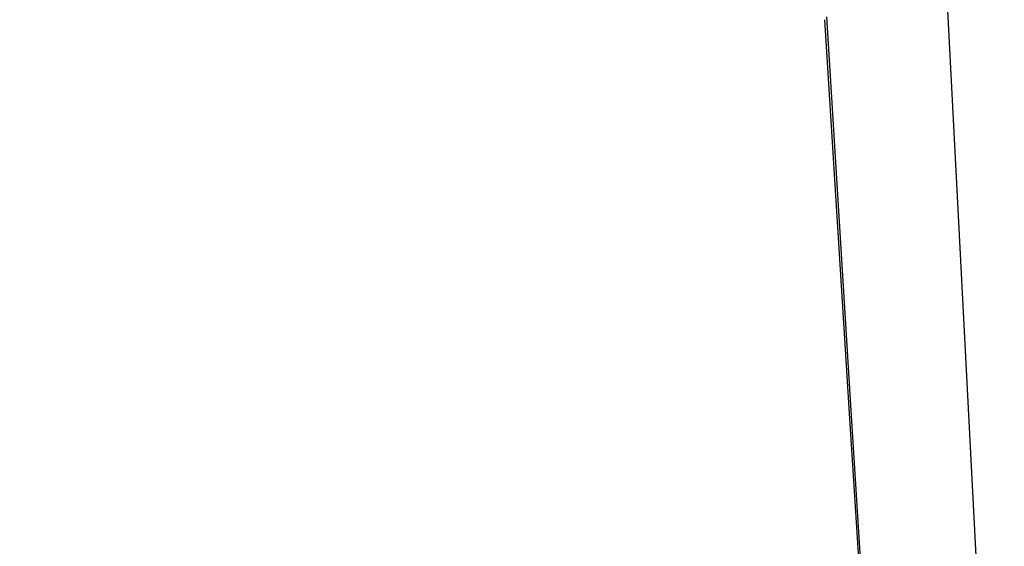
# Model space of a CAD drawing. Units: millimetres. Extents: x 51 to 1700, y -108 to 2264.
# Drawn here: x 569 to 1063, y 371 to 635 of the extents above; entities that cross this region are included whole.
import ezdxf

# ---------------------------------------------------------------- set-up
doc = ezdxf.new("R2010")
doc.units = ezdxf.units.MM
doc.header["$MEASUREMENT"] = 0
doc.layers.add('Default', color=18, linetype='Continuous', true_color=0x000000)
doc.styles.add('Default', font='arial.ttf')
doc.dimstyles.new('Standard 03', dxfattribs={"dimtxt": 20, "dimasz": 0.18, "dimexe": 0.18, "dimexo": 0.0625, "dimgap": 0.09, "dimtad": 1, "dimtoh": 1, "dimdec": 4, "dimzin": 1, "dimdsep": 46, "dimtxsty": 'Default', "dimcen": 0.09, "dimadec": 0, "dimazin": 0, "dimtfac": 1, "dimtdec": 4, "dimtix": 1, "dimtmove": 1, "dimatfit": 3, "dimfxl": 1, "dimtolj": 1, "dimtzin": 1, "dimarcsym": 0})

# ---------------------------------------------------------------- blocks, each defined once
blk = doc.blocks.new('*D1')
at = {"layer": 'Default', "color": 0, "lineweight": -2}
for p, q in [((86.97, 384.94), (50.81, 304.9)), ((51.04, 304.99), (964.72, -107.86)), ((1000.97, -28.06), (964.81, -108.1))]:
    blk.add_line(p, q, dxfattribs=at)
at = {"layer": 'Default', "color": 0}
for points in [[(51.06, 305.02), (51.03, 304.96), (50.88, 305.06)], [(964.7, -107.89), (964.73, -107.83), (964.88, -107.94)]]:
    blk.add_solid(points, dxfattribs=at)
at = {"layer": 'Defpoints', "color": 0}
for p in [(87, 385), (1001, -28), (964.88, -107.94)]:
    blk.add_point(p, dxfattribs=at)
at = {"layer": 'Default', "color": 0, "insert": (512.12, 107.95), "char_height": 20, "attachment_point": 5, "rotation": 335.6837, "style": 'Default'}
blk.add_mtext('\\A1;480', dxfattribs=at)

msp = doc.modelspace()

# ---------------------------------------------------------------- linework, layer by layer
at = {"layer": 'Default'}
for p, q in [((1026.36082, 801.45092), (1063.34421, 90.32957)), ((973.11415, 635.20323), (985.87655, 432.5)), ((986.89989, 433.85631), (974.22329, 636.68484)), ((985.87655, 432.5), (994.85162, 290.28165)), ((995.86478, 291.98964), (986.89989, 433.85631))]:
    msp.add_line(p, q, dxfattribs=at)

# ---------------------------------------------------------------- dimensions: what is measured, and where the dimension line sits
dim = msp.add_aligned_dim(p1=(87, 385), p2=(1001, -28), distance=-87.71677, text='480', dimstyle='Standard 03', dxfattribs=at)
dim.commit()
dim.dimension.update_dxf_attribs({"geometry": '*D1', "text_midpoint": (512.12181, 107.95117)})

doc.saveas('drawing.dxf')
